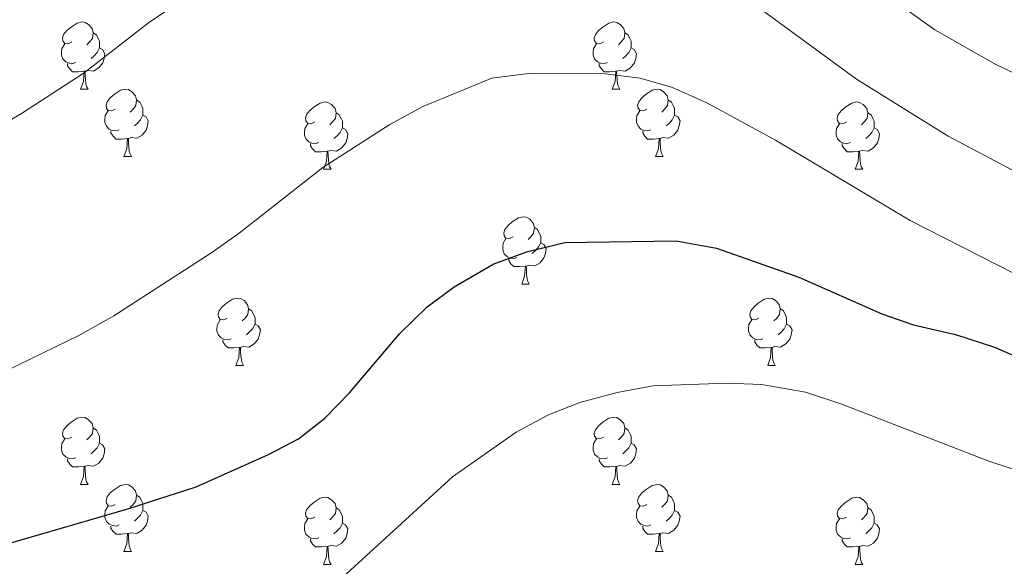
# Model space of a CAD drawing. Units: metres. Extents: x 654585 to 659106, y 723032 to 726102.
# Drawn here: x 656611 to 656758, y 725128 to 725210 of the extents above; entities that cross this region are included whole.
import ezdxf

# ---------------------------------------------------------------- set-up
doc = ezdxf.new("R2010")
doc.units = ezdxf.units.M
doc.header["$MEASUREMENT"] = 0
for name, color, linetype, lineweight in [('Carátula', 7, 'Continuous', 5), ('Elementos auxiliares', 7, 'Continuous', 5), ('Entidades rústicas y varios', 7, 'Continuous', 5), ('Relieve y altimetría', 7, 'Continuous', 5)]:
    doc.layers.add(name, color=color, linetype=linetype, lineweight=lineweight)

msp = doc.modelspace()

# ---------------------------------------------------------------- linework, layer by layer
at = {"layer": 'Carátula', "color": 7, "linetype": 'Continuous', "lineweight": 5}
msp.add_3dface([(654652.63, 723031.68), (659106.49, 723132.72), (659039.13, 726101.96), (654585.28, 726000.93)], dxfattribs=at)
at = {"layer": 'Elementos auxiliares', "color": 250, "linetype": 'Continuous', "lineweight": 5}
msp.add_3dface([(655520.17, 723445.17), (655468.25, 725758.65), (658883.03, 725836.15), (658936.07, 723522.66)], dxfattribs=at)
at = {"layer": 'Entidades rústicas y varios', "color": 92, "linetype": 'Continuous', "lineweight": 5}
for p, q in [((656620.55, 725199.32), (656621.68, 725199.32)), ((656699.88, 725199.32), (656701, 725199.32)), ((656627.03, 725189.28), (656628.15, 725189.28)), ((656706.35, 725189.28), (656707.48, 725189.28)), ((656656.8, 725187.38), (656657.92, 725187.38)), ((656736.13, 725187.38), (656737.25, 725187.38)), ((656686.38, 725170.24), (656687.5, 725170.24)), ((656643.74, 725158.1), (656644.86, 725158.1)), ((656723.07, 725158.1), (656724.19, 725158.1)), ((656620.55, 725140.33), (656621.68, 725140.33)), ((656699.88, 725140.33), (656701, 725140.33)), ((656627.03, 725130.29), (656628.15, 725130.29)), ((656706.35, 725130.29), (656707.48, 725130.29)), ((656656.8, 725128.39), (656657.92, 725128.39)), ((656736.13, 725128.39), (656737.25, 725128.39))]:
    msp.add_line(p, q, dxfattribs=at)
at = {"layer": 'Entidades rústicas y varios', "color": 92, "linetype": 'Continuous', "lineweight": 5, "flags": 128}
for points in [[(656619.25, 725206.38), (656618.72, 725206.12), (656618.19, 725206.17), (656617.93, 725206.54), (656617.87, 725206.96), (656618.03, 725207.48), (656618.51, 725208.08), (656619.15, 725208.61), (656620.05, 725209.2), (656620.79, 725209.36), (656621.22, 725209.3), (656621.75, 725208.98), (656622.28, 725208.4), (656622.44, 725207.76), (656622.33, 725206.91), (656621.9, 725206.38), (656621.48, 725205.96)], [(656698.58, 725206.38), (656698.05, 725206.12), (656697.52, 725206.17), (656697.25, 725206.54), (656697.2, 725206.96), (656697.36, 725207.48), (656697.84, 725208.08), (656698.47, 725208.61), (656699.37, 725209.2), (656700.12, 725209.36), (656700.54, 725209.3), (656701.07, 725208.98), (656701.6, 725208.4), (656701.76, 725207.76), (656701.65, 725206.91), (656701.23, 725206.38), (656700.81, 725205.96)], [(656622.44, 725207.76), (656622.91, 725207.44), (656623.23, 725206.8), (656623.39, 725206.48), (656623.39, 725205.9), (656623.39, 725205.48), (656623.02, 725204.79), (656622.6, 725204.31), (656622.12, 725203.89)], [(656701.76, 725207.76), (656702.24, 725207.44), (656702.55, 725206.8), (656702.71, 725206.48), (656702.71, 725205.9), (656702.71, 725205.48), (656702.34, 725204.79), (656701.92, 725204.31), (656701.44, 725203.89)], [(656619.84, 725203.3), (656619.41, 725203.14), (656618.83, 725203.2), (656618.35, 725203.41), (656617.93, 725203.84), (656617.71, 725204.42), (656617.71, 725204.84), (656617.77, 725205.42), (656618.19, 725206.12)], [(656699.16, 725203.3), (656698.74, 725203.14), (656698.15, 725203.2), (656697.68, 725203.41), (656697.25, 725203.84), (656697.04, 725204.42), (656697.04, 725204.84), (656697.09, 725205.42), (656697.52, 725206.12)], [(656623.39, 725205.48), (656623.84, 725205.23), (656624.19, 725204.62), (656624.08, 725203.89), (656623.87, 725203.25), (656623.28, 725202.51), (656622.49, 725202.03), (656621.64, 725202.14), (656621.21, 725202)], [(656702.71, 725205.48), (656703.17, 725205.23), (656703.51, 725204.62), (656703.4, 725203.89), (656703.19, 725203.25), (656702.61, 725202.51), (656701.81, 725202.03), (656700.96, 725202.14), (656700.53, 725202)], [(656621.1, 725202), (656620.21, 725201.92), (656619.36, 725201.92), (656618.94, 725202.35), (656618.62, 725202.82), (656618.62, 725203.14)], [(656700.42, 725202), (656699.53, 725201.92), (656698.69, 725201.92), (656698.26, 725202.35), (656697.94, 725202.82), (656697.94, 725203.14)], [(656620.55, 725199.32), (656620.99, 725200.48), (656621.1, 725202), (656621.21, 725202), (656621.24, 725201.42), (656621.28, 725200.74), (656621.35, 725200.12), (656621.46, 725199.72), (656621.68, 725199.32)], [(656699.88, 725199.32), (656700.31, 725200.48), (656700.42, 725202), (656700.53, 725202), (656700.57, 725201.42), (656700.6, 725200.74), (656700.67, 725200.12), (656700.79, 725199.72), (656701, 725199.32)], [(656625.73, 725196.34), (656625.2, 725196.08), (656624.67, 725196.14), (656624.4, 725196.5), (656624.35, 725196.93), (656624.51, 725197.45), (656624.99, 725198.04), (656625.62, 725198.58), (656626.52, 725199.16), (656627.27, 725199.32), (656627.69, 725199.26), (656628.22, 725198.95), (656628.75, 725198.36), (656628.91, 725197.72), (656628.8, 725196.88), (656628.38, 725196.34), (656627.96, 725195.92)], [(656705.05, 725196.34), (656704.52, 725196.08), (656703.99, 725196.14), (656703.73, 725196.5), (656703.67, 725196.93), (656703.83, 725197.45), (656704.31, 725198.04), (656704.95, 725198.58), (656705.85, 725199.16), (656706.59, 725199.32), (656707.02, 725199.26), (656707.55, 725198.95), (656708.08, 725198.36), (656708.24, 725197.72), (656708.13, 725196.88), (656707.7, 725196.34), (656707.28, 725195.92)], [(656628.91, 725197.72), (656629.39, 725197.41), (656629.7, 725196.77), (656629.86, 725196.45), (656629.86, 725195.87), (656629.86, 725195.44), (656629.49, 725194.76), (656629.07, 725194.28), (656628.59, 725193.86)], [(656655.5, 725194.44), (656654.97, 725194.18), (656654.44, 725194.23), (656654.17, 725194.6), (656654.12, 725195.02), (656654.28, 725195.54), (656654.76, 725196.14), (656655.39, 725196.67), (656656.29, 725197.26), (656657.04, 725197.42), (656657.46, 725197.36), (656657.99, 725197.04), (656658.52, 725196.46), (656658.68, 725195.82), (656658.57, 725194.97), (656658.15, 725194.44), (656657.73, 725194.02)], [(656708.24, 725197.72), (656708.71, 725197.41), (656709.03, 725196.77), (656709.19, 725196.45), (656709.19, 725195.87), (656709.19, 725195.44), (656708.82, 725194.76), (656708.4, 725194.28), (656707.92, 725193.86)], [(656734.83, 725194.44), (656734.3, 725194.18), (656733.77, 725194.23), (656733.5, 725194.6), (656733.45, 725195.02), (656733.61, 725195.54), (656734.09, 725196.14), (656734.72, 725196.67), (656735.62, 725197.26), (656736.37, 725197.42), (656736.79, 725197.36), (656737.32, 725197.04), (656737.85, 725196.46), (656738.01, 725195.82), (656737.9, 725194.97), (656737.48, 725194.44), (656737.06, 725194.02)], [(656626.31, 725193.26), (656625.89, 725193.1), (656625.3, 725193.16), (656624.83, 725193.38), (656624.4, 725193.8), (656624.19, 725194.38), (656624.19, 725194.8), (656624.24, 725195.39), (656624.67, 725196.08)], [(656658.68, 725195.82), (656659.16, 725195.5), (656659.47, 725194.86), (656659.63, 725194.54), (656659.63, 725193.96), (656659.63, 725193.54), (656659.26, 725192.85), (656658.84, 725192.37), (656658.36, 725191.95)], [(656705.64, 725193.26), (656705.21, 725193.1), (656704.63, 725193.16), (656704.15, 725193.38), (656703.73, 725193.8), (656703.51, 725194.38), (656703.51, 725194.8), (656703.57, 725195.39), (656703.99, 725196.08)], [(656738.01, 725195.82), (656738.49, 725195.5), (656738.8, 725194.86), (656738.96, 725194.54), (656738.96, 725193.96), (656738.96, 725193.54), (656738.59, 725192.85), (656738.17, 725192.37), (656737.69, 725191.95)], [(656629.86, 725195.44), (656630.32, 725195.2), (656630.66, 725194.58), (656630.55, 725193.86), (656630.34, 725193.22), (656629.76, 725192.48), (656628.96, 725192), (656628.11, 725192.1), (656627.68, 725191.97)], [(656709.19, 725195.44), (656709.64, 725195.2), (656709.99, 725194.58), (656709.88, 725193.86), (656709.67, 725193.22), (656709.08, 725192.48), (656708.29, 725192), (656707.44, 725192.1), (656707.01, 725191.97)], [(656627.57, 725191.97), (656626.68, 725191.88), (656625.84, 725191.88), (656625.41, 725192.32), (656625.09, 725192.79), (656625.09, 725193.1)], [(656656.08, 725191.36), (656655.66, 725191.2), (656655.07, 725191.26), (656654.6, 725191.47), (656654.17, 725191.9), (656653.96, 725192.48), (656653.96, 725192.9), (656654.01, 725193.48), (656654.44, 725194.18)], [(656659.63, 725193.54), (656660.09, 725193.29), (656660.43, 725192.68), (656660.32, 725191.95), (656660.11, 725191.31), (656659.53, 725190.57), (656658.73, 725190.09), (656657.88, 725190.2), (656657.45, 725190.06)], [(656706.9, 725191.97), (656706.01, 725191.88), (656705.16, 725191.88), (656704.74, 725192.32), (656704.42, 725192.79), (656704.42, 725193.1)], [(656735.41, 725191.36), (656734.99, 725191.2), (656734.4, 725191.26), (656733.93, 725191.47), (656733.5, 725191.9), (656733.29, 725192.48), (656733.29, 725192.9), (656733.34, 725193.48), (656733.77, 725194.18)], [(656738.96, 725193.54), (656739.42, 725193.29), (656739.76, 725192.68), (656739.65, 725191.95), (656739.44, 725191.31), (656738.86, 725190.57), (656738.06, 725190.09), (656737.21, 725190.2), (656736.78, 725190.06)], [(656627.03, 725189.28), (656627.46, 725190.44), (656627.57, 725191.97), (656627.68, 725191.97), (656627.72, 725191.38), (656627.75, 725190.7), (656627.82, 725190.08), (656627.94, 725189.68), (656628.15, 725189.28)], [(656706.35, 725189.28), (656706.79, 725190.44), (656706.9, 725191.97), (656707.01, 725191.97), (656707.04, 725191.38), (656707.08, 725190.7), (656707.15, 725190.08), (656707.26, 725189.68), (656707.48, 725189.28)], [(656657.34, 725190.06), (656656.45, 725189.98), (656655.61, 725189.98), (656655.18, 725190.41), (656654.86, 725190.88), (656654.86, 725191.2)], [(656656.8, 725187.38), (656657.23, 725188.54), (656657.34, 725190.06), (656657.45, 725190.06), (656657.49, 725189.48), (656657.52, 725188.8), (656657.59, 725188.18), (656657.71, 725187.78), (656657.92, 725187.38)], [(656736.67, 725190.06), (656735.78, 725189.98), (656734.94, 725189.98), (656734.51, 725190.41), (656734.19, 725190.88), (656734.19, 725191.2)], [(656736.13, 725187.38), (656736.56, 725188.54), (656736.67, 725190.06), (656736.78, 725190.06), (656736.82, 725189.48), (656736.85, 725188.8), (656736.92, 725188.18), (656737.04, 725187.78), (656737.25, 725187.38)], [(656685.08, 725177.3), (656684.55, 725177.03), (656684.02, 725177.09), (656683.75, 725177.46), (656683.7, 725177.88), (656683.86, 725178.4), (656684.34, 725179), (656684.97, 725179.53), (656685.87, 725180.11), (656686.62, 725180.27), (656687.04, 725180.22), (656687.57, 725179.9), (656688.1, 725179.32), (656688.26, 725178.68), (656688.15, 725177.83), (656687.73, 725177.3), (656687.31, 725176.87)], [(656688.26, 725178.68), (656688.74, 725178.36), (656689.05, 725177.72), (656689.21, 725177.4), (656689.21, 725176.82), (656689.21, 725176.4), (656688.84, 725175.71), (656688.42, 725175.23), (656687.94, 725174.81)], [(656685.66, 725174.22), (656685.24, 725174.06), (656684.65, 725174.12), (656684.18, 725174.33), (656683.75, 725174.75), (656683.54, 725175.34), (656683.54, 725175.76), (656683.59, 725176.34), (656684.02, 725177.03)], [(656689.21, 725176.4), (656689.67, 725176.15), (656690.01, 725175.53), (656689.9, 725174.81), (656689.69, 725174.17), (656689.11, 725173.43), (656688.31, 725172.95), (656687.46, 725173.05), (656687.03, 725172.92)], [(656686.92, 725172.92), (656686.03, 725172.84), (656685.19, 725172.84), (656684.76, 725173.27), (656684.44, 725173.74), (656684.44, 725174.06)], [(656686.38, 725170.24), (656686.81, 725171.4), (656686.92, 725172.92), (656687.03, 725172.92), (656687.07, 725172.34), (656687.1, 725171.65), (656687.17, 725171.04), (656687.29, 725170.64), (656687.5, 725170.24)], [(656642.44, 725165.16), (656641.91, 725164.89), (656641.38, 725164.95), (656641.12, 725165.32), (656641.06, 725165.74), (656641.22, 725166.26), (656641.7, 725166.86), (656642.34, 725167.39), (656643.24, 725167.97), (656643.98, 725168.13), (656644.4, 725168.08), (656644.94, 725167.76), (656645.46, 725167.18), (656645.62, 725166.54), (656645.52, 725165.69), (656645.09, 725165.16), (656644.67, 725164.73)], [(656721.77, 725165.16), (656721.24, 725164.89), (656720.71, 725164.95), (656720.44, 725165.32), (656720.39, 725165.74), (656720.55, 725166.26), (656721.03, 725166.86), (656721.66, 725167.39), (656722.56, 725167.97), (656723.31, 725168.13), (656723.73, 725168.08), (656724.26, 725167.76), (656724.79, 725167.18), (656724.95, 725166.54), (656724.84, 725165.69), (656724.42, 725165.16), (656724, 725164.73)], [(656645.62, 725166.54), (656646.1, 725166.22), (656646.42, 725165.58), (656646.58, 725165.26), (656646.58, 725164.68), (656646.58, 725164.26), (656646.2, 725163.57), (656645.78, 725163.09), (656645.3, 725162.67)], [(656724.95, 725166.54), (656725.43, 725166.22), (656725.74, 725165.58), (656725.9, 725165.26), (656725.9, 725164.68), (656725.9, 725164.26), (656725.53, 725163.57), (656725.11, 725163.09), (656724.63, 725162.67)], [(656643.02, 725162.08), (656642.6, 725161.92), (656642.02, 725161.98), (656641.54, 725162.19), (656641.12, 725162.61), (656640.9, 725163.2), (656640.9, 725163.62), (656640.96, 725164.2), (656641.38, 725164.89)], [(656722.35, 725162.08), (656721.93, 725161.92), (656721.34, 725161.98), (656720.87, 725162.19), (656720.44, 725162.61), (656720.23, 725163.2), (656720.23, 725163.62), (656720.28, 725164.2), (656720.71, 725164.89)], [(656646.58, 725164.26), (656647.03, 725164.01), (656647.38, 725163.39), (656647.26, 725162.67), (656647.06, 725162.03), (656646.47, 725161.29), (656645.68, 725160.81), (656644.82, 725160.91), (656644.4, 725160.78)], [(656725.9, 725164.26), (656726.36, 725164.01), (656726.7, 725163.39), (656726.59, 725162.67), (656726.38, 725162.03), (656725.8, 725161.29), (656725, 725160.81), (656724.15, 725160.91), (656723.72, 725160.78)], [(656644.28, 725160.78), (656643.4, 725160.7), (656642.55, 725160.7), (656642.12, 725161.13), (656641.8, 725161.6), (656641.8, 725161.92)], [(656723.61, 725160.78), (656722.72, 725160.7), (656721.88, 725160.7), (656721.45, 725161.13), (656721.13, 725161.6), (656721.13, 725161.92)], [(656643.74, 725158.1), (656644.18, 725159.26), (656644.28, 725160.78), (656644.4, 725160.78), (656644.43, 725160.2), (656644.46, 725159.51), (656644.54, 725158.9), (656644.65, 725158.5), (656644.86, 725158.1)], [(656723.07, 725158.1), (656723.5, 725159.26), (656723.61, 725160.78), (656723.72, 725160.78), (656723.76, 725160.2), (656723.79, 725159.51), (656723.86, 725158.9), (656723.98, 725158.5), (656724.19, 725158.1)], [(656619.25, 725147.39), (656618.72, 725147.12), (656618.19, 725147.18), (656617.93, 725147.55), (656617.87, 725147.97), (656618.03, 725148.49), (656618.51, 725149.09), (656619.15, 725149.62), (656620.05, 725150.2), (656620.79, 725150.36), (656621.22, 725150.31), (656621.75, 725149.99), (656622.28, 725149.41), (656622.44, 725148.77), (656622.33, 725147.92), (656621.9, 725147.39), (656621.48, 725146.96)], [(656698.58, 725147.39), (656698.05, 725147.12), (656697.52, 725147.18), (656697.25, 725147.55), (656697.2, 725147.97), (656697.36, 725148.49), (656697.84, 725149.09), (656698.47, 725149.62), (656699.37, 725150.2), (656700.12, 725150.36), (656700.54, 725150.31), (656701.07, 725149.99), (656701.6, 725149.41), (656701.76, 725148.77), (656701.65, 725147.92), (656701.23, 725147.39), (656700.81, 725146.96)], [(656622.44, 725148.77), (656622.91, 725148.45), (656623.23, 725147.81), (656623.39, 725147.49), (656623.39, 725146.91), (656623.39, 725146.49), (656623.02, 725145.8), (656622.6, 725145.32), (656622.12, 725144.9)], [(656701.76, 725148.77), (656702.24, 725148.45), (656702.55, 725147.81), (656702.71, 725147.49), (656702.71, 725146.91), (656702.71, 725146.49), (656702.34, 725145.8), (656701.92, 725145.32), (656701.44, 725144.9)], [(656619.84, 725144.31), (656619.41, 725144.15), (656618.83, 725144.21), (656618.35, 725144.42), (656617.93, 725144.84), (656617.71, 725145.43), (656617.71, 725145.85), (656617.77, 725146.43), (656618.19, 725147.12)], [(656623.39, 725146.49), (656623.84, 725146.24), (656624.19, 725145.62), (656624.08, 725144.9), (656623.87, 725144.26), (656623.28, 725143.52), (656622.49, 725143.04), (656621.64, 725143.14), (656621.21, 725143.01)], [(656699.16, 725144.31), (656698.74, 725144.15), (656698.15, 725144.21), (656697.68, 725144.42), (656697.25, 725144.84), (656697.04, 725145.43), (656697.04, 725145.85), (656697.09, 725146.43), (656697.52, 725147.12)], [(656702.71, 725146.49), (656703.17, 725146.24), (656703.51, 725145.62), (656703.4, 725144.9), (656703.19, 725144.26), (656702.61, 725143.52), (656701.81, 725143.04), (656700.96, 725143.14), (656700.53, 725143.01)], [(656621.1, 725143.01), (656620.21, 725142.93), (656619.36, 725142.93), (656618.94, 725143.36), (656618.62, 725143.83), (656618.62, 725144.15)], [(656620.55, 725140.33), (656620.99, 725141.49), (656621.1, 725143.01), (656621.21, 725143.01), (656621.24, 725142.43), (656621.28, 725141.74), (656621.35, 725141.13), (656621.46, 725140.73), (656621.68, 725140.33)], [(656700.42, 725143.01), (656699.53, 725142.93), (656698.69, 725142.93), (656698.26, 725143.36), (656697.94, 725143.83), (656697.94, 725144.15)], [(656699.88, 725140.33), (656700.31, 725141.49), (656700.42, 725143.01), (656700.53, 725143.01), (656700.57, 725142.43), (656700.6, 725141.74), (656700.67, 725141.13), (656700.79, 725140.73), (656701, 725140.33)], [(656625.73, 725137.35), (656625.2, 725137.09), (656624.67, 725137.14), (656624.4, 725137.51), (656624.35, 725137.94), (656624.51, 725138.46), (656624.99, 725139.05), (656625.62, 725139.58), (656626.52, 725140.17), (656627.27, 725140.33), (656627.69, 725140.27), (656628.22, 725139.96), (656628.75, 725139.37), (656628.91, 725138.73), (656628.8, 725137.88), (656628.38, 725137.35), (656627.96, 725136.93)], [(656705.05, 725137.35), (656704.52, 725137.09), (656703.99, 725137.14), (656703.73, 725137.51), (656703.67, 725137.94), (656703.83, 725138.46), (656704.31, 725139.05), (656704.95, 725139.58), (656705.85, 725140.17), (656706.59, 725140.33), (656707.02, 725140.27), (656707.55, 725139.96), (656708.08, 725139.37), (656708.24, 725138.73), (656708.13, 725137.88), (656707.7, 725137.35), (656707.28, 725136.93)], [(656628.91, 725138.73), (656629.39, 725138.42), (656629.7, 725137.78), (656629.86, 725137.46), (656629.86, 725136.88), (656629.86, 725136.45), (656629.49, 725135.76), (656629.07, 725135.28), (656628.59, 725134.86)], [(656655.5, 725135.45), (656654.97, 725135.18), (656654.44, 725135.24), (656654.17, 725135.61), (656654.12, 725136.03), (656654.28, 725136.55), (656654.76, 725137.15), (656655.39, 725137.68), (656656.29, 725138.26), (656657.04, 725138.42), (656657.46, 725138.37), (656657.99, 725138.05), (656658.52, 725137.47), (656658.68, 725136.83), (656658.57, 725135.98), (656658.15, 725135.45), (656657.73, 725135.02)], [(656708.24, 725138.73), (656708.71, 725138.42), (656709.03, 725137.78), (656709.19, 725137.46), (656709.19, 725136.88), (656709.19, 725136.45), (656708.82, 725135.76), (656708.4, 725135.28), (656707.92, 725134.86)], [(656734.83, 725135.45), (656734.3, 725135.18), (656733.77, 725135.24), (656733.5, 725135.61), (656733.45, 725136.03), (656733.61, 725136.55), (656734.09, 725137.15), (656734.72, 725137.68), (656735.62, 725138.26), (656736.37, 725138.42), (656736.79, 725138.37), (656737.32, 725138.05), (656737.85, 725137.47), (656738.01, 725136.83), (656737.9, 725135.98), (656737.48, 725135.45), (656737.06, 725135.02)], [(656626.31, 725134.27), (656625.89, 725134.11), (656625.3, 725134.17), (656624.83, 725134.38), (656624.4, 725134.81), (656624.19, 725135.39), (656624.19, 725135.81), (656624.24, 725136.4), (656624.67, 725137.09)], [(656705.64, 725134.27), (656705.21, 725134.11), (656704.63, 725134.17), (656704.15, 725134.38), (656703.73, 725134.81), (656703.51, 725135.39), (656703.51, 725135.81), (656703.57, 725136.4), (656703.99, 725137.09)], [(656629.86, 725136.45), (656630.32, 725136.2), (656630.66, 725135.59), (656630.55, 725134.86), (656630.34, 725134.22), (656629.76, 725133.48), (656628.96, 725133), (656628.11, 725133.11), (656627.68, 725132.98)], [(656658.68, 725136.83), (656659.16, 725136.51), (656659.47, 725135.87), (656659.63, 725135.55), (656659.63, 725134.97), (656659.63, 725134.55), (656659.26, 725133.86), (656658.84, 725133.38), (656658.36, 725132.96)], [(656709.19, 725136.45), (656709.64, 725136.2), (656709.99, 725135.59), (656709.88, 725134.86), (656709.67, 725134.22), (656709.08, 725133.48), (656708.29, 725133), (656707.44, 725133.11), (656707.01, 725132.98)], [(656738.01, 725136.83), (656738.49, 725136.51), (656738.8, 725135.87), (656738.96, 725135.55), (656738.96, 725134.97), (656738.96, 725134.55), (656738.59, 725133.86), (656738.17, 725133.38), (656737.69, 725132.96)], [(656627.57, 725132.98), (656626.68, 725132.89), (656625.84, 725132.89), (656625.41, 725133.32), (656625.09, 725133.8), (656625.09, 725134.11)], [(656656.08, 725132.37), (656655.66, 725132.21), (656655.07, 725132.27), (656654.6, 725132.48), (656654.17, 725132.9), (656653.96, 725133.49), (656653.96, 725133.91), (656654.01, 725134.49), (656654.44, 725135.18)], [(656659.63, 725134.55), (656660.09, 725134.3), (656660.43, 725133.68), (656660.32, 725132.96), (656660.11, 725132.32), (656659.53, 725131.58), (656658.73, 725131.1), (656657.88, 725131.2), (656657.45, 725131.07)], [(656706.9, 725132.98), (656706.01, 725132.89), (656705.16, 725132.89), (656704.74, 725133.32), (656704.42, 725133.8), (656704.42, 725134.11)], [(656735.41, 725132.37), (656734.99, 725132.21), (656734.4, 725132.27), (656733.93, 725132.48), (656733.5, 725132.9), (656733.29, 725133.49), (656733.29, 725133.91), (656733.34, 725134.49), (656733.77, 725135.18)], [(656738.96, 725134.55), (656739.42, 725134.3), (656739.76, 725133.68), (656739.65, 725132.96), (656739.44, 725132.32), (656738.86, 725131.58), (656738.06, 725131.1), (656737.21, 725131.2), (656736.78, 725131.07)], [(656627.03, 725130.29), (656627.46, 725131.45), (656627.57, 725132.98), (656627.68, 725132.98), (656627.72, 725132.39), (656627.75, 725131.71), (656627.82, 725131.09), (656627.94, 725130.69), (656628.15, 725130.29)], [(656706.35, 725130.29), (656706.79, 725131.45), (656706.9, 725132.98), (656707.01, 725132.98), (656707.04, 725132.39), (656707.08, 725131.71), (656707.15, 725131.09), (656707.26, 725130.69), (656707.48, 725130.29)], [(656657.34, 725131.07), (656656.45, 725130.99), (656655.61, 725130.99), (656655.18, 725131.42), (656654.86, 725131.89), (656654.86, 725132.21)], [(656656.8, 725128.39), (656657.23, 725129.55), (656657.34, 725131.07), (656657.45, 725131.07), (656657.49, 725130.49), (656657.52, 725129.8), (656657.59, 725129.19), (656657.71, 725128.79), (656657.92, 725128.39)], [(656736.67, 725131.07), (656735.78, 725130.99), (656734.94, 725130.99), (656734.51, 725131.42), (656734.19, 725131.89), (656734.19, 725132.21)], [(656736.13, 725128.39), (656736.56, 725129.55), (656736.67, 725131.07), (656736.78, 725131.07), (656736.82, 725130.49), (656736.85, 725129.8), (656736.92, 725129.19), (656737.04, 725128.79), (656737.25, 725128.39)]]:
    msp.add_lwpolyline(points, dxfattribs=at)
at = {"layer": 'Relieve y altimetría', "color": 30, "linetype": 'Continuous', "lineweight": 5, "flags": 128}
for points, elevation in [([(656606, 725230.77), (656619.77, 725238.69), (656630.34, 725243.55), (656640.9, 725246.49), (656647.29, 725247.78), (656653.53, 725248.48), (656665.03, 725248.58), (656676.23, 725247.58), (656684.35, 725245.98), (656696.43, 725243.38), (656706.96, 725239.69), (656711.6, 725237.48), (656716.63, 725234.39), (656721.29, 725230.72), (656733.17, 725219.98), (656742.77, 725211.93), (656748.01, 725208.21), (656757.09, 725202.99), (656772.35, 725195.82)], 1085), ([(656590.49, 725183.36), (656611.75, 725195.71), (656621.07, 725201.76), (656630.69, 725209.22), (656641.33, 725216.38), (656646.25, 725219.28), (656651.37, 725221.61), (656662.52, 725225.46), (656668.18, 725226.59), (656674.99, 725227.11), (656680.54, 725227.09), (656686.81, 725226.44), (656692.26, 725225.14), (656702.34, 725221.7), (656711.81, 725217.37), (656716.77, 725214.54), (656722.77, 725210.74), (656736.3, 725200.84), (656749.98, 725192.33), (656759.61, 725187.25)], 1090), ([(656609.34, 725157.21), (656620.4, 725162.59), (656625.51, 725165.5), (656640.13, 725174.97), (656644.22, 725177.84), (656656.72, 725187.66), (656666.68, 725194.04), (656671.54, 725196.69), (656681.91, 725200.97), (656687.4, 725201.65), (656698.81, 725201.62), (656704.05, 725200.95), (656708.85, 725199.56), (656714.01, 725197.31), (656724.26, 725191.71), (656744.33, 725179.72), (656765.1, 725169.14)], 1095), ([(656657.29, 725124.3), (656676.05, 725141.44), (656685.54, 725148.11), (656690.37, 725150.73), (656695.03, 725152.54), (656700.59, 725154.04), (656705.97, 725155.02), (656716.96, 725155.42), (656722.13, 725155.23), (656728.72, 725154.11), (656733.96, 725152.36), (656756.07, 725143.81), (656765.9, 725140.56), (656792.73, 725134.79), (656803.84, 725133.15), (656850.53, 725128.48), (656873.01, 725122.95)], 1105)]:
    msp.add_lwpolyline(points, dxfattribs=dict(at, elevation=elevation))
at = {"layer": 'Relieve y altimetría', "color": 30, "linetype": 'Continuous', "lineweight": 25, "elevation": 1100, "flags": 128}
msp.add_lwpolyline([(656610.13, 725131.61), (656627.59, 725136.68), (656637.78, 725139.98), (656648.6, 725144.8), (656653.06, 725147.12), (656657, 725150.2), (656660.69, 725154), (656668.19, 725162.87), (656672.25, 725166.83), (656676.27, 725169.81), (656682.19, 725173.28), (656687.26, 725175.09), (656692.79, 725176.45), (656709.4, 725176.71), (656715.45, 725175.62), (656727.74, 725171.28), (656740.11, 725165.79), (656744.83, 725164.14), (656751.1, 725162.73), (656756.9, 725160.8), (656767.36, 725156.31)], dxfattribs=at)

doc.saveas('drawing.dxf')
